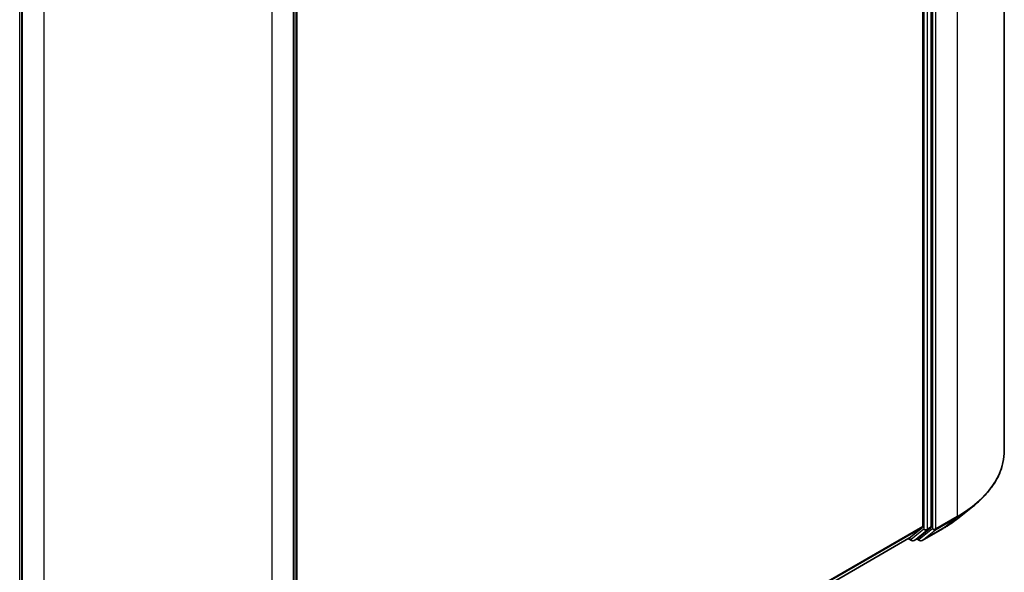
# Model space of a CAD drawing. Units: millimetres. Extents: x 7 to 6704, y 4 to 1268.
# Drawn here: x 89 to 103, y 76 to 83 of the extents above; entities that cross this region are included whole.
import ezdxf

# ---------------------------------------------------------------- set-up
doc = ezdxf.new("R2010")
doc.units = ezdxf.units.MM
doc.header["$LTSCALE"] = 0.5
doc.layers.add('Visible (ISO)', color=7, linetype='Continuous', lineweight=35)
doc.layers.add('Visible Narrow (ISO)', color=7, linetype='Continuous', lineweight=25)

msp = doc.modelspace()

# ---------------------------------------------------------------- linework, layer by layer
at = {"layer": 'Visible (ISO)'}
for p, q in [((102.8281, 90.4653), (102.8281, 77.5118)), ((101.7058, 89.3313), (101.7058, 76.4685)), ((101.8237, 76.4622), (101.8237, 89.3829)), ((89.306, 84.2962), (89.306, 71.3427)), ((93.0496, 71.3427), (93.0496, 84.2962)), ((93.0889, 84.3478), (93.0889, 71.4271)), ((102.185, 76.5746), (102.3951, 76.741)), ((101.5165, 76.3056), (101.7004, 76.4542)), ((101.6421, 76.3056), (101.8182, 76.4479)), ((101.6958, 76.2728), (101.9865, 76.4407)), ((93.0889, 71.4397), (101.5151, 76.3046)), ((101.5062, 76.2995), (101.5524, 76.2729)), ((101.5857, 76.2729), (101.6407, 76.3046)), ((101.6624, 76.2728), (101.624, 76.295))]:
    msp.add_line(p, q, dxfattribs=at)
for centre in [(101.569, 76.3017), (101.6791, 76.3017)]:
    msp.add_arc(centre, 0.0333, 240, 300, dxfattribs=at)
for centre, start_param, end_param in [((101.6823, 76.4821), 0.0906599, 0.7853982), ((101.8001, 76.4758), 0.0906599, 0.7853982), ((101.4984, 76.3334), 0, 0.0906599), ((101.624, 76.3335), 0, 0.0906599)]:
    msp.add_ellipse(centre, major_axis=(0.0167, -0.0289), ratio=0.5773503, start_param=start_param, end_param=end_param, dxfattribs=at)
for points, knots in [([(102.8281, 77.5118), (102.8281, 77.4563), (102.8221, 77.4007), (102.7979, 77.2908), (102.7799, 77.2364), (102.7323, 77.1296), (102.7027, 77.0773), (102.6326, 76.9755), (102.5922, 76.926), (102.501, 76.8306), (102.4504, 76.7847), (102.3951, 76.741)], [2.35619449, 2.35619449, 2.35619449, 2.35619449, 2.48222194, 2.48222194, 2.60824939, 2.60824939, 2.73427684, 2.73427684, 2.86030429, 2.86030429, 2.98633174, 2.98633174, 2.98633174, 2.98633174]), ([(101.9865, 76.4407), (102.0008, 76.449), (102.015, 76.4574), (102.0429, 76.4745), (102.0566, 76.4832), (102.0835, 76.5008), (102.0968, 76.5098), (102.1228, 76.5279), (102.1356, 76.5371), (102.1607, 76.5557), (102.1729, 76.5651), (102.185, 76.5746)], [3.14159265, 3.14159265, 3.14159265, 3.14159265, 3.17264484, 3.17264484, 3.20369702, 3.20369702, 3.2347492, 3.2347492, 3.26580139, 3.26580139, 3.29685357, 3.29685357, 3.29685357, 3.29685357])]:
    msp.add_open_spline(points, degree=3, knots=knots, dxfattribs=at)
at = {"layer": 'Visible Narrow (ISO)'}
for p, q in [((102.1773, 89.5581), (102.1773, 76.6045)), ((101.7216, 89.3511), (101.7216, 76.4305)), ((101.7687, 76.4305), (101.7687, 89.3511)), ((101.8394, 89.3902), (101.8394, 76.4367)), ((101.8866, 76.4367), (101.8866, 89.3902)), ((89.2765, 71.4135), (89.2765, 84.3342)), ((93.0791, 84.3342), (93.0791, 71.4135)), ((89.3158, 71.3291), (89.3158, 84.2826)), ((93.0399, 84.2826), (93.0399, 71.3291)), ((89.6065, 84.1148), (89.6065, 71.1612)), ((92.7492, 71.1612), (92.7492, 84.1148)), ((101.8811, 76.4224), (102.1718, 76.5903)), ((102.1773, 76.6045), (101.8866, 76.4367)), ((101.9879, 76.4416), (102.1718, 76.5903)), ((101.7058, 76.4685), (93.0889, 71.4935)), ((93.0889, 71.4824), (101.7004, 76.4542)), ((101.8394, 76.4367), (101.6555, 76.2881)), ((101.9879, 76.4416), (101.6972, 76.2738)), ((101.7632, 76.4162), (101.8182, 76.4479)), ((101.8237, 76.4622), (101.7687, 76.4305)), ((101.5165, 76.3056), (93.0889, 71.4399)), ((101.5455, 76.2881), (101.516, 76.3052)), ((101.7216, 76.4305), (101.5455, 76.2881)), ((101.5871, 76.2738), (101.7632, 76.4162)), ((101.6421, 76.3056), (101.5871, 76.2738)), ((101.6555, 76.2881), (101.6338, 76.3006)), ((101.6972, 76.2738), (101.8811, 76.4224))]:
    msp.add_line(p, q, dxfattribs=at)
for centre, major_axis, ratio, start_param, end_param in [((100.6059, 77.5118), (2.2222, 0), 0.5773503, 5.4977871, 6.2831853), ((100.6059, 77.4943), (2.2145, 0), 0.5773503, 5.4977871, 5.6530481), ((100.6059, 77.2395), (-1.9544, 0), 0.5773503, 2.3561945, 2.5114554), ((102.1537, 76.6182), (0.0167, -0.0289), 0.5773503, 0.0906599, 0.7853982), ((101.863, 76.4503), (0.0333, 0), 0.5773503, 3.9269908, 5.4977871), ((101.863, 76.4503), (0.021, -0.0259), 0.8131434, 4.585045, 6.1558413), ((101.863, 76.4503), (0.0167, -0.0289), 0.5773503, 0.0906599, 0.7853982), ((101.9698, 76.4695), (0.0167, -0.0289), 0.5773503, 0, 0.0906599), ((101.7451, 76.4441), (0.0333, 0), 0.5773503, 3.9269908, 5.4977871), ((101.7451, 76.4441), (0.021, -0.0259), 0.8131434, 4.585045, 6.1558413), ((101.7451, 76.4441), (0.0167, -0.0289), 0.5773503, 0.0906599, 0.7853982), ((101.569, 76.3017), (-0.0167, -0.0289), 0.5773503, 5.4977871, 6.2831853), ((101.569, 76.3017), (0.021, -0.0259), 0.8131434, 4.585045, 6.1558413), ((101.569, 76.3017), (0.0167, -0.0289), 0.5773503, 0, 0.0906599), ((101.6791, 76.3017), (0.021, -0.0259), 0.8131434, 4.585045, 6.1558413), ((101.6791, 76.3017), (-0.0167, -0.0289), 0.5773503, 5.4977871, 6.2831853), ((101.6791, 76.3017), (0.0167, -0.0289), 0.5773503, 0, 0.0906599)]:
    msp.add_ellipse(centre, major_axis=major_axis, ratio=ratio, start_param=start_param, end_param=end_param, dxfattribs=at)

doc.saveas('drawing.dxf')
